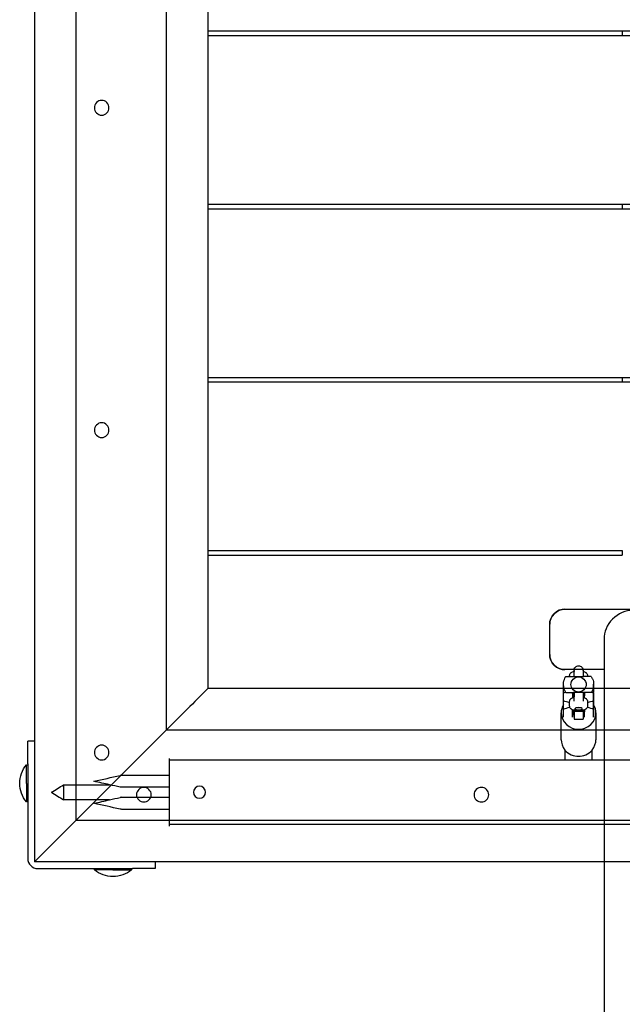
# Model space of a CAD drawing. Units: inches. Extents: x -4036 to 11195, y -9081 to 1086.
# Drawn here: x -1928 to -1529, y -5109 to -4456 of the extents above; entities that cross this region are included whole.
import ezdxf

# ---------------------------------------------------------------- set-up
doc = ezdxf.new("R2010")
doc.units = ezdxf.units.IN
doc.layers.add('Elverdal_Tower', color=7, linetype='Continuous', true_color=0xe05582)
doc.layers.add('Elverdal_UpDown', color=7, linetype='Continuous', true_color=0x40dbfd)

msp = doc.modelspace()

# ---------------------------------------------------------------- linework, layer by layer
at = {"layer": 'Elverdal_Tower'}
for points in [[(-1890.72, -4986.85), (-1890.72, -4600.68), (-1890.72, -4214.52), (-1890.72, -3828.35)], [(-1918.19, -3880.78), (-1918.19, -4231.99), (-1918.19, -4583.21), (-1918.19, -4934.42)], [(-1830.8, -4926.93), (-1830.8, -4580.71), (-1830.8, -4234.49), (-1830.8, -3888.27)], [(-1803.33, -4351.67), (-1803.33, -4388.96), (-1803.33, -4426.24), (-1803.33, -4463.53)], [(-1803.33, -4463.53), (-1711.79, -4463.53), (-1620.24, -4463.53), (-1528.69, -4463.53)], [(-1803.33, -4463.53), (-1803.33, -4464.53), (-1803.33, -4465.53), (-1803.33, -4466.53)], [(-1528.69, -4463.53), (-1497.06, -4463.53), (-1465.44, -4463.53), (-1433.81, -4463.53)], [(-1528.69, -4463.53), (-1528.69, -4464.53), (-1528.69, -4465.53), (-1528.69, -4466.53)], [(-1803.33, -4466.53), (-1711.79, -4466.53), (-1620.24, -4466.53), (-1528.69, -4466.53)], [(-1803.33, -4466.53), (-1803.33, -4503.81), (-1803.33, -4541.1), (-1803.33, -4578.38)], [(-1528.69, -4466.53), (-1497.06, -4466.53), (-1465.44, -4466.53), (-1433.81, -4466.53)], [(-1873.72, -4509.63), (-1876.1, -4509.39), (-1878.81, -4512.09), (-1878.56, -4514.48)], [(-1868.88, -4514.48), (-1868.64, -4512.09), (-1871.34, -4509.39), (-1873.72, -4509.63)], [(-1878.56, -4514.48), (-1878.81, -4516.86), (-1876.1, -4519.56), (-1873.72, -4519.32)], [(-1873.72, -4519.32), (-1871.34, -4519.56), (-1868.64, -4516.86), (-1868.88, -4514.48)], [(-1803.33, -4578.38), (-1711.79, -4578.38), (-1620.24, -4578.38), (-1528.69, -4578.38)], [(-1803.33, -4578.38), (-1803.33, -4579.38), (-1803.33, -4580.38), (-1803.33, -4581.38)], [(-1803.33, -4581.38), (-1711.79, -4581.38), (-1620.24, -4581.38), (-1528.69, -4581.38)], [(-1803.33, -4581.38), (-1803.33, -4618.66), (-1803.33, -4655.95), (-1803.33, -4693.23)], [(-1528.69, -4578.38), (-1497.06, -4578.38), (-1465.44, -4578.38), (-1433.81, -4578.38)], [(-1528.69, -4578.38), (-1528.69, -4579.38), (-1528.69, -4580.38), (-1528.69, -4581.38)], [(-1528.69, -4581.38), (-1497.06, -4581.38), (-1465.44, -4581.38), (-1433.81, -4581.38)], [(-1803.33, -4693.23), (-1711.79, -4693.23), (-1620.24, -4693.23), (-1528.69, -4693.23)], [(-1803.33, -4693.23), (-1803.33, -4694.23), (-1803.33, -4695.23), (-1803.33, -4696.23)], [(-1528.69, -4693.23), (-1497.06, -4693.23), (-1465.44, -4693.23), (-1433.81, -4693.23)], [(-1528.69, -4693.23), (-1528.69, -4694.23), (-1528.69, -4695.23), (-1528.69, -4696.23)], [(-1803.33, -4696.23), (-1711.79, -4696.23), (-1620.24, -4696.23), (-1528.69, -4696.23)], [(-1803.33, -4696.23), (-1803.33, -4733.51), (-1803.33, -4770.8), (-1803.33, -4808.08)], [(-1528.69, -4696.23), (-1497.06, -4696.23), (-1465.44, -4696.23), (-1433.81, -4696.23)], [(-1873.72, -4723.36), (-1876.1, -4723.11), (-1878.81, -4725.82), (-1878.56, -4728.2)], [(-1868.88, -4728.2), (-1868.64, -4725.82), (-1871.34, -4723.11), (-1873.72, -4723.36)], [(-1878.56, -4728.2), (-1878.81, -4730.58), (-1876.1, -4733.28), (-1873.72, -4733.04)], [(-1873.72, -4733.04), (-1871.34, -4733.28), (-1868.64, -4730.58), (-1868.88, -4728.2)], [(-1803.33, -4808.08), (-1711.79, -4808.08), (-1620.24, -4808.08), (-1528.69, -4808.08)], [(-1803.33, -4808.08), (-1803.33, -4809.08), (-1803.33, -4810.08), (-1803.33, -4811.08)], [(-1528.69, -4808.08), (-1528.69, -4809.08), (-1528.69, -4810.08), (-1528.69, -4811.08)], [(-1803.33, -4811.08), (-1711.79, -4811.08), (-1620.24, -4811.08), (-1528.69, -4811.08)], [(-1803.33, -4811.08), (-1803.33, -4840.54), (-1803.33, -4870), (-1803.33, -4899.46)], [(-1803.33, -4899.46), (-1812.49, -4908.62), (-1821.64, -4917.77), (-1830.8, -4926.93)], [(-1753.4, -4899.46), (-1770.04, -4899.46), (-1786.69, -4899.46), (-1803.33, -4899.46)], [(-819.61, -4899.46), (-1130.87, -4899.46), (-1442.13, -4899.46), (-1753.4, -4899.46)], [(-1830.8, -4926.93), (-1850.77, -4946.9), (-1870.75, -4966.88), (-1890.72, -4986.85)], [(-1830.8, -4926.93), (-1814.15, -4926.93), (-1797.51, -4926.93), (-1780.86, -4926.93)], [(-1780.86, -4926.93), (-1451.29, -4926.93), (-1121.72, -4926.93), (-792.14, -4926.93)], [(-1922.68, -4949.4), (-1922.68, -4944.41), (-1922.68, -4939.41), (-1922.68, -4934.42)], [(-1918.19, -4934.42), (-1919.68, -4934.42), (-1921.18, -4934.42), (-1922.68, -4934.42)], [(-1918.19, -4934.42), (-1918.19, -4961.05), (-1918.19, -4987.68), (-1918.19, -5014.32)], [(-1873.72, -4937.08), (-1876.1, -4936.84), (-1878.81, -4939.54), (-1878.56, -4941.92)], [(-1868.88, -4941.92), (-1868.64, -4939.54), (-1871.34, -4936.84), (-1873.72, -4937.08)], [(-1878.56, -4941.92), (-1878.81, -4944.31), (-1876.1, -4947.01), (-1873.72, -4946.77)], [(-1873.72, -4946.77), (-1871.34, -4947.01), (-1868.64, -4944.31), (-1868.88, -4941.92)], [(-1926.9, -4955.84), (-1926.13, -4953.72), (-1924.98, -4951.75), (-1923.58, -4950.07)], [(-1923.58, -4962.38), (-1923.58, -4958.28), (-1923.58, -4954.18), (-1923.58, -4950.07)], [(-1923.58, -4950.07), (-1923.28, -4950.07), (-1922.98, -4950.07), (-1922.68, -4950.07)], [(-1922.68, -4949.4), (-1922.68, -4949.63), (-1922.68, -4949.85), (-1922.68, -4950.07)], [(-1922.68, -4950.07), (-1922.68, -4958.28), (-1922.68, -4966.49), (-1922.68, -4974.69)], [(-1928.05, -4962.38), (-1928.06, -4960.2), (-1927.67, -4957.95), (-1926.9, -4955.84)], [(-1926.9, -4968.93), (-1927.67, -4966.82), (-1928.06, -4964.57), (-1928.05, -4962.38)], [(-1923.58, -4962.38), (-1923.58, -4966.49), (-1923.58, -4970.59), (-1923.58, -4974.69)], [(-1845.78, -4965.03), (-1848.16, -4964.79), (-1850.86, -4967.49), (-1850.62, -4969.87)], [(-1840.94, -4969.87), (-1840.69, -4967.49), (-1843.4, -4964.79), (-1845.78, -4965.03)], [(-1622.07, -4965.03), (-1624.45, -4964.79), (-1627.15, -4967.49), (-1626.91, -4969.87)], [(-1617.22, -4969.87), (-1616.98, -4967.49), (-1619.69, -4964.79), (-1622.07, -4965.03)], [(-1923.58, -4974.69), (-1924.98, -4973.02), (-1926.13, -4971.05), (-1926.9, -4968.93)], [(-1850.62, -4969.87), (-1850.86, -4972.26), (-1848.16, -4974.96), (-1845.78, -4974.72)], [(-1845.78, -4974.72), (-1843.4, -4974.96), (-1840.69, -4972.26), (-1840.94, -4969.87)], [(-1626.91, -4969.87), (-1627.15, -4972.26), (-1624.45, -4974.96), (-1622.07, -4974.72)], [(-1622.07, -4974.72), (-1619.69, -4974.96), (-1616.98, -4972.26), (-1617.22, -4969.87)], [(-1922.68, -4974.69), (-1922.98, -4974.69), (-1923.28, -4974.69), (-1923.58, -4974.69)], [(-1922.68, -4974.69), (-1922.68, -4987.23), (-1922.68, -4999.78), (-1922.68, -5012.32)], [(-1890.72, -4986.85), (-1899.88, -4996.01), (-1909.03, -5005.16), (-1918.19, -5014.32)], [(-1890.72, -4986.85), (-1874.08, -4986.85), (-1857.43, -4986.85), (-1840.79, -4986.85)], [(-1840.79, -4986.85), (-1471.26, -4986.85), (-1101.74, -4986.85), (-732.22, -4986.85)], [(-1922.68, -5012.32), (-1923, -5015.51), (-1919.38, -5019.13), (-1916.19, -5018.81)], [(-1868.25, -5014.32), (-1884.89, -5014.32), (-1901.54, -5014.32), (-1918.19, -5014.32)], [(-1916.19, -5018.81), (-1903.65, -5018.81), (-1891.1, -5018.81), (-1878.56, -5018.81)], [(-1878.56, -5018.81), (-1870.36, -5018.81), (-1862.15, -5018.81), (-1853.94, -5018.81)], [(-1878.56, -5019.71), (-1878.56, -5019.41), (-1878.56, -5019.11), (-1878.56, -5018.81)], [(-1872.8, -5023.03), (-1874.92, -5022.26), (-1876.89, -5021.11), (-1878.56, -5019.71)], [(-1866.25, -5019.71), (-1870.36, -5019.71), (-1874.46, -5019.71), (-1878.56, -5019.71)], [(-1838.29, -5014.32), (-1848.28, -5014.32), (-1858.26, -5014.32), (-1868.25, -5014.32)], [(-1866.25, -5019.71), (-1862.15, -5019.71), (-1858.05, -5019.71), (-1853.94, -5019.71)], [(-1853.94, -5019.71), (-1855.61, -5021.11), (-1857.59, -5022.26), (-1859.7, -5023.03)], [(-1853.94, -5018.81), (-1853.72, -5018.81), (-1853.49, -5018.81), (-1853.27, -5018.81)], [(-1853.94, -5018.81), (-1853.94, -5019.11), (-1853.94, -5019.41), (-1853.94, -5019.71)], [(-1838.29, -5018.81), (-1843.28, -5018.81), (-1848.28, -5018.81), (-1853.27, -5018.81)], [(-734.72, -5014.32), (-1102.57, -5014.32), (-1470.43, -5014.32), (-1838.29, -5014.32)], [(-1838.29, -5014.32), (-1838.29, -5015.81), (-1838.29, -5017.31), (-1838.29, -5018.81)], [(-1866.25, -5024.18), (-1868.43, -5024.19), (-1870.69, -5023.8), (-1872.8, -5023.03)], [(-1859.7, -5023.03), (-1861.82, -5023.8), (-1864.07, -5024.19), (-1866.25, -5024.18)]]:
    msp.add_open_spline(points, degree=3, dxfattribs=at)
at = {"layer": 'Elverdal_UpDown'}
for points in [[(-1576.75, -4856.92), (-1577.24, -4852), (-1571.67, -4846.42), (-1566.75, -4846.92)], [(-1566.75, -4846.92), (-1571.67, -4846.42), (-1577.24, -4852), (-1576.75, -4856.92)], [(-1566.75, -4846.92), (-1536.75, -4846.92), (-1506.75, -4846.92), (-1476.75, -4846.92)], [(-1521.74, -4847.87), (-1531.08, -4846.93), (-1541.67, -4857.51), (-1540.72, -4866.85)], [(-1576.75, -4876.92), (-1576.75, -4870.25), (-1576.75, -4863.58), (-1576.75, -4856.92)], [(-1540.72, -4866.85), (-1540.73, -5765.06), (-1540.74, -6663.27), (-1540.74, -7561.48)], [(-1566.75, -4886.92), (-1571.67, -4887.41), (-1577.24, -4881.84), (-1576.75, -4876.92)], [(-1576.75, -4876.92), (-1577.24, -4881.84), (-1571.67, -4887.41), (-1566.75, -4886.92)], [(-1540.75, -4886.92), (-1549.41, -4886.92), (-1558.08, -4886.92), (-1566.75, -4886.92)], [(-1563.43, -4889.89), (-1563.23, -4889.64), (-1563.03, -4889.38), (-1562.83, -4889.12)], [(-1562.83, -4889.12), (-1562.77, -4889.07), (-1562.71, -4889.01), (-1562.65, -4888.96)], [(-1562.65, -4888.96), (-1562.58, -4888.91), (-1562.51, -4888.86), (-1562.43, -4888.81)], [(-1562.43, -4888.81), (-1562.41, -4888.79), (-1562.39, -4888.78), (-1562.37, -4888.77)], [(-1562.37, -4888.77), (-1562.28, -4888.72), (-1562.2, -4888.67), (-1562.12, -4888.62)], [(-1562.12, -4888.62), (-1561.78, -4888.49), (-1561.43, -4888.35), (-1561.09, -4888.21)], [(-1561.09, -4888.21), (-1560.96, -4888.18), (-1560.82, -4888.14), (-1560.68, -4888.1)], [(-1560.69, -4887.32), (-1560.68, -4887.25), (-1560.67, -4887.19), (-1560.67, -4887.13)], [(-1560.69, -4887.4), (-1560.69, -4887.37), (-1560.69, -4887.34), (-1560.69, -4887.32)], [(-1560.69, -4887.49), (-1560.69, -4887.46), (-1560.69, -4887.43), (-1560.69, -4887.4)], [(-1560.69, -4887.49), (-1560.69, -4887.52), (-1560.69, -4887.55), (-1560.69, -4887.58)], [(-1560.69, -4888.1), (-1560.69, -4887.9), (-1560.69, -4887.7), (-1560.69, -4887.49)], [(-1560.69, -4887.58), (-1560.69, -4887.61), (-1560.69, -4887.64), (-1560.69, -4887.67)], [(-1560.69, -4887.67), (-1560.69, -4887.68), (-1560.68, -4887.69), (-1560.68, -4887.7)], [(-1560.69, -4888.52), (-1560.69, -4888.38), (-1560.69, -4888.24), (-1560.69, -4888.1)], [(-1560.69, -4891.49), (-1560.69, -4890.5), (-1560.69, -4889.51), (-1560.69, -4888.52)], [(-1560.68, -4887.7), (-1560.68, -4887.84), (-1560.68, -4887.97), (-1560.68, -4888.1)], [(-1560.67, -4887.13), (-1560.66, -4887.07), (-1560.65, -4887.01), (-1560.64, -4886.95)], [(-1560.64, -4886.95), (-1560.59, -4886.76), (-1560.53, -4886.58), (-1560.48, -4886.39)], [(-1560.48, -4886.39), (-1560.26, -4886.05), (-1560.04, -4885.71), (-1559.81, -4885.37)], [(-1559.81, -4885.37), (-1559.23, -4884.78), (-1558.39, -4884.48), (-1557.69, -4884.49)], [(-1557.69, -4884.49), (-1556.99, -4884.48), (-1556.16, -4884.78), (-1555.57, -4885.37)], [(-1555.57, -4885.37), (-1555.35, -4885.71), (-1555.13, -4886.05), (-1554.9, -4886.39)], [(-1554.9, -4886.39), (-1554.85, -4886.58), (-1554.8, -4886.76), (-1554.74, -4886.95)], [(-1554.74, -4886.95), (-1554.73, -4887.01), (-1554.72, -4887.07), (-1554.71, -4887.13)], [(-1554.71, -4887.13), (-1554.71, -4887.19), (-1554.7, -4887.25), (-1554.7, -4887.32)], [(-1554.7, -4887.32), (-1554.7, -4887.34), (-1554.7, -4887.37), (-1554.69, -4887.4)], [(-1554.69, -4887.49), (-1554.7, -4887.7), (-1554.7, -4887.9), (-1554.7, -4888.1)], [(-1554.7, -4887.67), (-1554.7, -4887.64), (-1554.7, -4887.61), (-1554.69, -4887.58)], [(-1554.7, -4887.7), (-1554.7, -4887.69), (-1554.7, -4887.68), (-1554.7, -4887.67)], [(-1554.7, -4888.1), (-1554.56, -4888.14), (-1554.43, -4888.18), (-1554.29, -4888.21)], [(-1554.69, -4887.4), (-1554.69, -4887.43), (-1554.69, -4887.46), (-1554.69, -4887.49)], [(-1554.69, -4887.52), (-1554.69, -4887.51), (-1554.69, -4887.5), (-1554.69, -4887.49)], [(-1554.69, -4887.49), (-1554.69, -4887.7), (-1554.69, -4887.9), (-1554.69, -4888.1)], [(-1554.69, -4887.54), (-1554.69, -4887.53), (-1554.69, -4887.52), (-1554.69, -4887.52)], [(-1554.69, -4887.58), (-1554.69, -4887.57), (-1554.69, -4887.55), (-1554.69, -4887.54)], [(-1554.69, -4888.1), (-1554.69, -4888.24), (-1554.69, -4888.38), (-1554.69, -4888.52)], [(-1554.69, -4888.52), (-1554.69, -4889.51), (-1554.69, -4890.5), (-1554.69, -4891.49)], [(-1554.29, -4888.21), (-1553.95, -4888.35), (-1553.61, -4888.49), (-1553.27, -4888.62)], [(-1553.27, -4888.62), (-1553.18, -4888.67), (-1553.1, -4888.72), (-1553.02, -4888.77)], [(-1553.02, -4888.77), (-1553, -4888.78), (-1552.97, -4888.79), (-1552.95, -4888.81)], [(-1552.95, -4888.81), (-1552.88, -4888.86), (-1552.81, -4888.91), (-1552.73, -4888.96)], [(-1552.73, -4888.96), (-1552.67, -4889.01), (-1552.61, -4889.07), (-1552.55, -4889.12)], [(-1552.55, -4889.12), (-1552.35, -4889.38), (-1552.15, -4889.64), (-1551.95, -4889.89)], [(-1567.68, -4896.46), (-1567.64, -4895.08), (-1567.29, -4893.71), (-1566.72, -4892.52)], [(-1566.72, -4892.52), (-1566.54, -4892.18), (-1566.35, -4891.83), (-1566.16, -4891.49)], [(-1566.16, -4891.49), (-1566.15, -4891.49), (-1566.15, -4891.49), (-1566.14, -4891.49)], [(-1566.14, -4891.49), (-1566.11, -4891.49), (-1566.09, -4891.49), (-1566.06, -4891.49)], [(-1566.06, -4891.49), (-1566.02, -4891.49), (-1565.98, -4891.49), (-1565.94, -4891.49)], [(-1565.94, -4891.49), (-1565.89, -4891.49), (-1565.83, -4891.49), (-1565.77, -4891.49)], [(-1565.77, -4891.49), (-1565.7, -4891.49), (-1565.63, -4891.49), (-1565.56, -4891.49)], [(-1565.56, -4891.49), (-1565.47, -4891.49), (-1565.38, -4891.49), (-1565.3, -4891.49)], [(-1565.3, -4891.49), (-1565.2, -4891.49), (-1565.09, -4891.49), (-1564.99, -4891.49)], [(-1564.99, -4891.49), (-1564.88, -4891.49), (-1564.77, -4891.49), (-1564.65, -4891.49)], [(-1564.65, -4891.49), (-1564.39, -4891.49), (-1564.13, -4891.49), (-1563.87, -4891.49)], [(-1563.87, -4891.49), (-1563.81, -4891.49), (-1563.75, -4891.49), (-1563.69, -4891.49)], [(-1563.69, -4890.97), (-1563.6, -4890.61), (-1563.52, -4890.25), (-1563.43, -4889.89)], [(-1563.69, -4891.49), (-1563.69, -4891.32), (-1563.69, -4891.14), (-1563.69, -4890.97)], [(-1563.69, -4891.49), (-1563.61, -4891.49), (-1563.52, -4891.49), (-1563.44, -4891.49)], [(-1563.44, -4891.49), (-1563.29, -4891.49), (-1563.14, -4891.49), (-1562.99, -4891.49)], [(-1562.99, -4891.49), (-1562.84, -4891.49), (-1562.69, -4891.49), (-1562.54, -4891.49)], [(-1562.69, -4896.8), (-1562.94, -4894.34), (-1560.15, -4891.56), (-1557.69, -4891.81)], [(-1562.54, -4891.49), (-1562.38, -4891.49), (-1562.23, -4891.49), (-1562.08, -4891.49)], [(-1562.08, -4891.49), (-1561.79, -4891.49), (-1561.49, -4891.49), (-1561.19, -4891.49)], [(-1561.19, -4891.49), (-1560.96, -4891.49), (-1560.73, -4891.49), (-1560.5, -4891.49)], [(-1560.5, -4891.49), (-1560.37, -4891.49), (-1560.24, -4891.49), (-1560.11, -4891.49)], [(-1560.11, -4891.49), (-1559.97, -4891.49), (-1559.83, -4891.49), (-1559.69, -4891.49)], [(-1559.69, -4891.49), (-1559.38, -4891.49), (-1559.06, -4891.49), (-1558.75, -4891.49)], [(-1558.75, -4891.49), (-1558.57, -4891.49), (-1558.4, -4891.49), (-1558.23, -4891.49)], [(-1558.23, -4891.49), (-1558.04, -4891.49), (-1557.86, -4891.49), (-1557.68, -4891.49)], [(-1557.69, -4891.81), (-1555.23, -4891.56), (-1552.44, -4894.34), (-1552.69, -4896.8)], [(-1557.68, -4891.49), (-1557.33, -4891.49), (-1556.98, -4891.49), (-1556.62, -4891.49)], [(-1556.62, -4891.49), (-1556.46, -4891.49), (-1556.3, -4891.49), (-1556.14, -4891.49)], [(-1556.14, -4891.49), (-1555.99, -4891.49), (-1555.84, -4891.49), (-1555.69, -4891.49)], [(-1555.69, -4891.49), (-1555.42, -4891.49), (-1555.15, -4891.49), (-1554.89, -4891.49)], [(-1554.89, -4891.49), (-1554.65, -4891.49), (-1554.42, -4891.49), (-1554.19, -4891.49)], [(-1553.3, -4891.49), (-1553.6, -4891.49), (-1553.89, -4891.49), (-1554.19, -4891.49)], [(-1552.85, -4891.49), (-1553, -4891.49), (-1553.15, -4891.49), (-1553.3, -4891.49)], [(-1552.39, -4891.49), (-1552.54, -4891.49), (-1552.7, -4891.49), (-1552.85, -4891.49)], [(-1551.95, -4891.49), (-1552.09, -4891.49), (-1552.24, -4891.49), (-1552.39, -4891.49)], [(-1551.95, -4889.89), (-1551.87, -4890.25), (-1551.78, -4890.61), (-1551.69, -4890.97)], [(-1551.69, -4891.49), (-1551.78, -4891.49), (-1551.86, -4891.49), (-1551.95, -4891.49)], [(-1551.69, -4890.97), (-1551.69, -4891.14), (-1551.69, -4891.32), (-1551.69, -4891.49)], [(-1551.52, -4891.49), (-1551.58, -4891.49), (-1551.63, -4891.49), (-1551.69, -4891.49)], [(-1550.73, -4891.49), (-1550.99, -4891.49), (-1551.25, -4891.49), (-1551.52, -4891.49)], [(-1550.39, -4891.49), (-1550.5, -4891.49), (-1550.62, -4891.49), (-1550.73, -4891.49)], [(-1550.09, -4891.49), (-1550.19, -4891.49), (-1550.29, -4891.49), (-1550.39, -4891.49)], [(-1549.83, -4891.49), (-1549.91, -4891.49), (-1550, -4891.49), (-1550.09, -4891.49)], [(-1549.61, -4891.49), (-1549.68, -4891.49), (-1549.75, -4891.49), (-1549.83, -4891.49)], [(-1549.44, -4891.49), (-1549.5, -4891.49), (-1549.55, -4891.49), (-1549.61, -4891.49)], [(-1549.32, -4891.49), (-1549.36, -4891.49), (-1549.4, -4891.49), (-1549.44, -4891.49)], [(-1549.25, -4891.49), (-1549.27, -4891.49), (-1549.29, -4891.49), (-1549.32, -4891.49)], [(-1549.22, -4891.49), (-1549.23, -4891.49), (-1549.24, -4891.49), (-1549.25, -4891.49)], [(-1549.22, -4891.49), (-1548.94, -4892.05), (-1548.66, -4892.6), (-1548.38, -4893.16)], [(-1548.38, -4893.16), (-1547.94, -4894.28), (-1547.69, -4895.54), (-1547.69, -4896.81)], [(-1567.69, -4896.81), (-1567.69, -4896.69), (-1567.69, -4896.57), (-1567.68, -4896.46)], [(-1567.3, -4899.56), (-1567.43, -4898.64), (-1567.56, -4897.72), (-1567.69, -4896.81)], [(-1567.69, -4902.37), (-1567.69, -4900.51), (-1567.69, -4898.66), (-1567.69, -4896.81)], [(-1567.69, -4902.37), (-1567.22, -4902.22), (-1566.74, -4902.08), (-1566.27, -4901.94)], [(-1567, -4900.45), (-1567.1, -4900.15), (-1567.2, -4899.85), (-1567.3, -4899.56)], [(-1566.16, -4902.12), (-1566.44, -4901.56), (-1566.72, -4901.01), (-1567, -4900.45)], [(-1566.16, -4902.12), (-1566.15, -4902.12), (-1566.15, -4902.12), (-1566.14, -4902.12)], [(-1566.14, -4902.12), (-1566.11, -4902.12), (-1566.09, -4902.12), (-1566.06, -4902.12)], [(-1566.06, -4902.12), (-1566.02, -4902.12), (-1565.98, -4902.12), (-1565.94, -4902.12)], [(-1565.94, -4902.12), (-1565.89, -4902.12), (-1565.83, -4902.12), (-1565.77, -4902.12)], [(-1565.77, -4902.12), (-1565.7, -4902.12), (-1565.63, -4902.12), (-1565.56, -4902.12)], [(-1565.56, -4902.12), (-1565.47, -4902.12), (-1565.38, -4902.12), (-1565.3, -4902.12)], [(-1565.3, -4902.12), (-1565.2, -4902.12), (-1565.1, -4902.12), (-1564.99, -4902.12)], [(-1564.99, -4902.12), (-1564.88, -4902.12), (-1564.77, -4902.12), (-1564.65, -4902.12)], [(-1564.65, -4902.12), (-1564.39, -4902.12), (-1564.13, -4902.12), (-1563.87, -4902.12)], [(-1563.87, -4902.12), (-1563.72, -4902.12), (-1563.58, -4902.12), (-1563.44, -4902.12)], [(-1563.44, -4902.12), (-1563.29, -4902.12), (-1563.14, -4902.12), (-1562.99, -4902.12)], [(-1562.99, -4902.12), (-1562.84, -4902.12), (-1562.69, -4902.12), (-1562.54, -4902.12)], [(-1557.69, -4901.8), (-1560.15, -4902.05), (-1562.94, -4899.26), (-1562.69, -4896.8)], [(-1562.54, -4902.12), (-1562.38, -4902.12), (-1562.23, -4902.12), (-1562.08, -4902.12)], [(-1562.08, -4902.12), (-1561.79, -4902.12), (-1561.49, -4902.12), (-1561.19, -4902.12)], [(-1560.5, -4902.12), (-1560.73, -4902.12), (-1560.96, -4902.12), (-1561.19, -4902.12)], [(-1560.69, -4902.12), (-1560.69, -4903.1), (-1560.69, -4904.09), (-1560.69, -4905.08)], [(-1560.11, -4902.12), (-1560.24, -4902.12), (-1560.37, -4902.12), (-1560.5, -4902.12)], [(-1559.69, -4902.12), (-1559.83, -4902.12), (-1559.97, -4902.12), (-1560.11, -4902.12)], [(-1558.75, -4902.12), (-1559.06, -4902.12), (-1559.38, -4902.12), (-1559.69, -4902.12)], [(-1558.23, -4902.12), (-1558.4, -4902.12), (-1558.57, -4902.12), (-1558.75, -4902.12)], [(-1557.68, -4902.12), (-1557.86, -4902.12), (-1558.04, -4902.12), (-1558.23, -4902.12)], [(-1552.69, -4896.8), (-1552.44, -4899.26), (-1555.23, -4902.05), (-1557.69, -4901.8)], [(-1556.62, -4902.12), (-1556.98, -4902.12), (-1557.33, -4902.12), (-1557.68, -4902.12)], [(-1556.14, -4902.12), (-1556.3, -4902.12), (-1556.46, -4902.12), (-1556.62, -4902.12)], [(-1555.69, -4902.12), (-1555.84, -4902.12), (-1555.99, -4902.12), (-1556.14, -4902.12)], [(-1554.89, -4902.12), (-1555.15, -4902.12), (-1555.42, -4902.12), (-1555.69, -4902.12)], [(-1554.19, -4902.12), (-1554.42, -4902.12), (-1554.65, -4902.12), (-1554.89, -4902.12)], [(-1554.69, -4902.12), (-1554.69, -4903.1), (-1554.69, -4904.09), (-1554.69, -4905.08)], [(-1549.22, -4902.12), (-1550.88, -4902.12), (-1552.53, -4902.12), (-1554.19, -4902.12)], [(-1548.66, -4901.09), (-1548.85, -4901.43), (-1549.03, -4901.77), (-1549.22, -4902.12)], [(-1549.11, -4901.94), (-1548.64, -4902.08), (-1548.17, -4902.22), (-1547.69, -4902.36)], [(-1547.7, -4897.15), (-1547.75, -4898.53), (-1548.09, -4899.9), (-1548.66, -4901.09)], [(-1547.69, -4896.81), (-1547.7, -4896.92), (-1547.7, -4897.04), (-1547.7, -4897.15)], [(-1547.69, -4902.36), (-1547.69, -4900.45), (-1547.69, -4898.55), (-1547.69, -4896.64)], [(-1547.69, -4896.64), (-1547.69, -4898.43), (-1547.69, -4900.21), (-1547.69, -4902)], [(-1547.69, -4907.73), (-1547.69, -4905.82), (-1547.69, -4903.91), (-1547.69, -4902)], [(-1567.69, -4907.36), (-1567.69, -4905.7), (-1567.69, -4904.03), (-1567.69, -4902.37)], [(-1567.68, -4907.73), (-1567.68, -4907.61), (-1567.69, -4907.49), (-1567.69, -4907.36)], [(-1567.69, -4910.16), (-1567.69, -4909.23), (-1567.69, -4908.3), (-1567.69, -4907.37)], [(-1563.69, -4908.92), (-1565.02, -4908.52), (-1566.35, -4908.13), (-1567.68, -4907.73)], [(-1563.69, -4908.15), (-1563.6, -4907.79), (-1563.52, -4907.43), (-1563.43, -4907.07)], [(-1563.69, -4911.01), (-1563.69, -4910.06), (-1563.69, -4909.1), (-1563.69, -4908.15)], [(-1563.43, -4907.07), (-1563.23, -4906.81), (-1563.03, -4906.55), (-1562.83, -4906.3)], [(-1562.83, -4906.3), (-1562.77, -4906.24), (-1562.71, -4906.19), (-1562.65, -4906.14)], [(-1562.65, -4906.14), (-1562.58, -4906.09), (-1562.51, -4906.04), (-1562.43, -4905.99)], [(-1562.43, -4905.99), (-1562.41, -4905.97), (-1562.39, -4905.96), (-1562.37, -4905.94)], [(-1562.37, -4905.94), (-1562.28, -4905.9), (-1562.2, -4905.85), (-1562.12, -4905.8)], [(-1562.12, -4905.8), (-1561.78, -4905.66), (-1561.43, -4905.53), (-1561.09, -4905.39)], [(-1561.11, -4902.36), (-1561.3, -4902.41), (-1561.5, -4902.46), (-1561.69, -4902.5)], [(-1560.69, -4902.36), (-1561.02, -4902.36), (-1561.36, -4902.36), (-1561.69, -4902.36)], [(-1561.69, -4902.36), (-1561.69, -4903.44), (-1561.69, -4904.52), (-1561.69, -4905.6)], [(-1561.69, -4902.5), (-1561.57, -4902.47), (-1561.46, -4902.44), (-1561.35, -4902.42)], [(-1561.69, -4902.5), (-1561.69, -4902.64), (-1561.69, -4902.77), (-1561.69, -4902.9)], [(-1561.69, -4902.9), (-1561.69, -4902.77), (-1561.69, -4902.64), (-1561.69, -4902.5)], [(-1561.35, -4902.42), (-1561.27, -4902.4), (-1561.19, -4902.38), (-1561.11, -4902.36)], [(-1561.09, -4905.39), (-1560.96, -4905.35), (-1560.82, -4905.32), (-1560.69, -4905.28)], [(-1560.79, -4905.31), (-1560.79, -4904.33), (-1560.79, -4903.35), (-1560.79, -4902.36)], [(-1560.69, -4907.95), (-1560.69, -4907.06), (-1560.69, -4906.17), (-1560.69, -4905.28)], [(-1553.69, -4902.36), (-1554.03, -4902.36), (-1554.36, -4902.36), (-1554.69, -4902.36)], [(-1554.69, -4905.08), (-1554.69, -4906.04), (-1554.69, -4906.99), (-1554.69, -4907.95)], [(-1554.69, -4905.28), (-1554.56, -4905.32), (-1554.43, -4905.35), (-1554.29, -4905.39)], [(-1554.59, -4902.36), (-1554.59, -4903.35), (-1554.59, -4904.33), (-1554.59, -4905.31)], [(-1554.29, -4905.39), (-1553.95, -4905.53), (-1553.61, -4905.66), (-1553.27, -4905.8)], [(-1553.78, -4902.51), (-1553.91, -4902.48), (-1554.03, -4902.45), (-1554.16, -4902.42)], [(-1553.78, -4902.51), (-1553.78, -4902.51), (-1553.78, -4902.51), (-1553.78, -4902.51)], [(-1553.78, -4902.51), (-1553.78, -4903.09), (-1553.78, -4903.67), (-1553.78, -4904.25)], [(-1553.78, -4902.51), (-1553.78, -4902.51), (-1553.78, -4902.51), (-1553.78, -4902.51)], [(-1553.69, -4905.6), (-1553.69, -4904.52), (-1553.69, -4903.44), (-1553.69, -4902.36)], [(-1553.69, -4905.6), (-1553.69, -4905), (-1553.69, -4904.39), (-1553.69, -4903.79)], [(-1553.27, -4905.8), (-1553.18, -4905.85), (-1553.1, -4905.9), (-1553.02, -4905.94)], [(-1553.02, -4905.94), (-1553, -4905.96), (-1552.97, -4905.97), (-1552.95, -4905.99)], [(-1552.95, -4905.99), (-1552.88, -4906.04), (-1552.81, -4906.09), (-1552.73, -4906.14)], [(-1552.73, -4906.14), (-1552.67, -4906.19), (-1552.61, -4906.24), (-1552.55, -4906.3)], [(-1552.55, -4906.3), (-1552.35, -4906.55), (-1552.15, -4906.81), (-1551.95, -4907.07)], [(-1551.95, -4907.07), (-1551.87, -4907.43), (-1551.78, -4907.79), (-1551.69, -4908.15)], [(-1547.69, -4907.73), (-1549.03, -4908.13), (-1550.36, -4908.52), (-1551.69, -4908.92)], [(-1551.69, -4908.15), (-1551.69, -4909.1), (-1551.69, -4910.06), (-1551.69, -4911.01)], [(-1547.69, -4902.36), (-1547.69, -4904.15), (-1547.69, -4905.94), (-1547.69, -4907.73)], [(-1547.69, -4907.73), (-1547.69, -4908.53), (-1547.69, -4909.34), (-1547.69, -4910.14)], [(-1547.69, -4913.09), (-1547.69, -4911.3), (-1547.69, -4909.52), (-1547.69, -4907.73)], [(-1567.69, -4910.16), (-1568.73, -4911.9), (-1569.19, -4913.83), (-1569.18, -4915.57)], [(-1567.69, -4913.09), (-1567.69, -4912.11), (-1567.69, -4911.13), (-1567.69, -4910.16)], [(-1567.69, -4913.09), (-1566.3, -4912.68), (-1564.92, -4912.27), (-1563.54, -4911.85)], [(-1567.68, -4918.46), (-1567.69, -4916.67), (-1567.69, -4914.88), (-1567.69, -4913.09)], [(-1563.43, -4912.09), (-1563.52, -4911.73), (-1563.6, -4911.37), (-1563.69, -4911.01)], [(-1562.83, -4912.87), (-1563.03, -4912.61), (-1563.23, -4912.35), (-1563.43, -4912.09)], [(-1562.65, -4913.02), (-1562.71, -4912.97), (-1562.77, -4912.92), (-1562.83, -4912.87)], [(-1562.43, -4913.17), (-1562.51, -4913.12), (-1562.58, -4913.07), (-1562.65, -4913.02)], [(-1562.37, -4913.22), (-1562.39, -4913.2), (-1562.41, -4913.19), (-1562.43, -4913.17)], [(-1562.12, -4913.36), (-1562.2, -4913.31), (-1562.28, -4913.27), (-1562.37, -4913.22)], [(-1561.09, -4913.77), (-1561.43, -4913.63), (-1561.78, -4913.5), (-1562.12, -4913.36)], [(-1561.69, -4913.56), (-1561.69, -4915.19), (-1561.69, -4916.82), (-1561.69, -4918.46)], [(-1561.69, -4918.46), (-1561.69, -4916.82), (-1561.69, -4915.19), (-1561.69, -4913.56)], [(-1559.4, -4914.11), (-1559.96, -4913.99), (-1560.53, -4913.88), (-1561.09, -4913.77)], [(-1560.73, -4913.93), (-1560.73, -4914.7), (-1560.73, -4915.47), (-1560.73, -4916.25)], [(-1560.69, -4913.88), (-1560.69, -4914.06), (-1560.69, -4914.23), (-1560.69, -4914.41)], [(-1560.69, -4914.41), (-1558.69, -4914.41), (-1556.69, -4914.41), (-1554.69, -4914.41)], [(-1560.69, -4914.41), (-1560.69, -4916.2), (-1560.69, -4917.99), (-1560.69, -4919.78)], [(-1557.69, -4912.18), (-1558.92, -4912.14), (-1560.32, -4912.55), (-1560.19, -4912.92)], [(-1557.69, -4912.19), (-1558.9, -4912.15), (-1560.27, -4912.56), (-1560.15, -4912.92)], [(-1560.15, -4912.92), (-1560.27, -4913.28), (-1558.9, -4913.69), (-1557.69, -4913.65)], [(-1560.19, -4912.92), (-1559.81, -4913.44), (-1558.69, -4913.68), (-1557.69, -4913.67)], [(-1560.19, -4912.92), (-1560.15, -4913), (-1560.11, -4913.08), (-1560.07, -4913.15)], [(-1557.69, -4914.2), (-1558.26, -4914.17), (-1558.83, -4914.14), (-1559.4, -4914.11)], [(-1555.19, -4912.92), (-1555.07, -4912.55), (-1556.46, -4912.14), (-1557.69, -4912.18)], [(-1555.23, -4912.92), (-1555.11, -4912.56), (-1556.48, -4912.15), (-1557.69, -4912.19)], [(-1557.69, -4913.65), (-1556.48, -4913.69), (-1555.11, -4913.28), (-1555.23, -4912.92)], [(-1557.69, -4913.67), (-1556.7, -4913.68), (-1555.58, -4913.44), (-1555.32, -4913.15)], [(-1555.99, -4914.11), (-1556.55, -4914.14), (-1557.12, -4914.17), (-1557.69, -4914.2)], [(-1554.29, -4913.77), (-1554.86, -4913.88), (-1555.42, -4913.99), (-1555.99, -4914.11)], [(-1555.32, -4913.15), (-1555.28, -4913.08), (-1555.23, -4913), (-1555.19, -4912.92)], [(-1554.69, -4913.88), (-1554.69, -4914.05), (-1554.69, -4914.23), (-1554.69, -4914.41)], [(-1554.69, -4914.41), (-1554.69, -4916.2), (-1554.69, -4917.99), (-1554.69, -4919.78)], [(-1553.27, -4913.36), (-1553.61, -4913.5), (-1553.95, -4913.63), (-1554.29, -4913.77)], [(-1553.78, -4913.6), (-1553.78, -4914.06), (-1553.78, -4914.52), (-1553.78, -4914.98)], [(-1553.69, -4918.45), (-1553.69, -4916.82), (-1553.69, -4915.19), (-1553.69, -4913.56)], [(-1553.02, -4913.22), (-1553.1, -4913.27), (-1553.18, -4913.31), (-1553.27, -4913.36)], [(-1552.95, -4913.17), (-1552.97, -4913.19), (-1553, -4913.2), (-1553.02, -4913.22)], [(-1552.73, -4913.02), (-1552.81, -4913.07), (-1552.88, -4913.12), (-1552.95, -4913.17)], [(-1552.55, -4912.87), (-1552.61, -4912.92), (-1552.67, -4912.97), (-1552.73, -4913.02)], [(-1551.95, -4912.09), (-1552.15, -4912.35), (-1552.35, -4912.61), (-1552.55, -4912.87)], [(-1551.69, -4911.01), (-1551.78, -4911.37), (-1551.87, -4911.73), (-1551.95, -4912.09)], [(-1551.85, -4911.85), (-1550.46, -4912.27), (-1549.08, -4912.68), (-1547.69, -4913.09)], [(-1547.69, -4910.14), (-1547.69, -4911.01), (-1547.69, -4911.87), (-1547.69, -4912.73)], [(-1546.19, -4915.57), (-1546.18, -4913.83), (-1546.65, -4911.89), (-1547.69, -4910.14)], [(-1547.69, -4918.45), (-1547.69, -4916.55), (-1547.69, -4914.64), (-1547.69, -4912.73)], [(-1547.69, -4913.09), (-1547.69, -4914.88), (-1547.69, -4916.67), (-1547.69, -4918.45)], [(-1569.18, -4915.57), (-1569.76, -4920.97), (-1563.34, -4927.09), (-1557.69, -4926.54)], [(-1569.18, -4933.44), (-1569.18, -4927.49), (-1569.18, -4921.53), (-1569.18, -4915.57)], [(-1560.73, -4916.25), (-1560.73, -4916.34), (-1560.73, -4916.43), (-1560.73, -4916.51)], [(-1560.73, -4916.51), (-1560.73, -4916.53), (-1560.73, -4916.54), (-1560.73, -4916.55)], [(-1560.73, -4916.55), (-1560.73, -4916.56), (-1560.73, -4916.56), (-1560.73, -4916.57)], [(-1560.73, -4916.57), (-1560.73, -4916.57), (-1560.73, -4916.57), (-1560.73, -4916.57)], [(-1560.73, -4916.57), (-1560.73, -4916.57), (-1560.73, -4916.57), (-1560.73, -4916.58)], [(-1560.73, -4916.58), (-1560.73, -4916.58), (-1560.73, -4916.59), (-1560.73, -4916.6)], [(-1560.73, -4916.6), (-1560.73, -4916.65), (-1560.72, -4916.69), (-1560.72, -4916.74)], [(-1560.72, -4916.74), (-1560.71, -4916.85), (-1560.7, -4916.95), (-1560.69, -4917.06)], [(-1560.69, -4919.78), (-1558.69, -4919.78), (-1556.69, -4919.78), (-1554.69, -4919.78)], [(-1557.69, -4926.54), (-1552.03, -4927.09), (-1545.62, -4920.97), (-1546.19, -4915.57)], [(-1546.19, -4915.57), (-1546.19, -4921.53), (-1546.19, -4927.49), (-1546.19, -4933.44)], [(-1569.18, -4933.44), (-1569.2, -4935.67), (-1568.41, -4938.23), (-1566.68, -4940.28)], [(-1548.69, -4940.28), (-1546.97, -4938.23), (-1546.17, -4935.67), (-1546.19, -4933.44)], [(-1566.68, -4940.28), (-1564.46, -4943.04), (-1560.75, -4944.48), (-1557.69, -4944.42)], [(-1566.68, -4940.28), (-1566.68, -4942.55), (-1566.68, -4944.82), (-1566.68, -4947.09)], [(-1557.69, -4944.42), (-1554.63, -4944.48), (-1550.92, -4943.04), (-1548.69, -4940.28)], [(-1548.69, -4947.09), (-1548.69, -4944.82), (-1548.69, -4942.55), (-1548.69, -4940.28)], [(-1828.88, -4968.29), (-1828.88, -4960.79), (-1828.88, -4953.29), (-1828.88, -4945.79)], [(-1566.68, -4947.09), (-1654.08, -4947.09), (-1741.48, -4947.09), (-1828.88, -4947.09)], [(-1548.69, -4947.09), (-1554.69, -4947.09), (-1560.69, -4947.09), (-1566.68, -4947.09)], [(-1295.26, -4947.09), (-1379.73, -4947.09), (-1464.21, -4947.09), (-1548.69, -4947.09)], [(-1878.87, -4960.99), (-1873.07, -4959.7), (-1867.27, -4958.41), (-1861.46, -4957.12)], [(-1860.27, -4956.99), (-1860.67, -4957.04), (-1861.07, -4957.08), (-1861.46, -4957.12)], [(-1860.27, -4956.99), (-1849.81, -4956.99), (-1839.34, -4956.99), (-1828.88, -4956.99)], [(-1906.99, -4968.29), (-1904.32, -4966.62), (-1901.65, -4964.96), (-1898.99, -4963.29)], [(-1898.99, -4963.29), (-1898.99, -4964.96), (-1898.99, -4966.62), (-1898.99, -4968.29)], [(-1898.99, -4963.29), (-1888.83, -4963.29), (-1878.68, -4963.29), (-1868.52, -4963.29)], [(-1868.52, -4963.29), (-1871.97, -4962.52), (-1875.42, -4961.76), (-1878.87, -4960.99)], [(-1861.46, -4964.86), (-1863.82, -4964.34), (-1866.17, -4963.81), (-1868.52, -4963.29)], [(-1860.27, -4964.99), (-1860.67, -4964.95), (-1861.07, -4964.9), (-1861.46, -4964.86)], [(-1828.88, -4964.99), (-1839.34, -4964.99), (-1849.81, -4964.99), (-1860.27, -4964.99)], [(-1808.89, -4964.29), (-1810.85, -4964.09), (-1813.08, -4966.32), (-1812.88, -4968.29)], [(-1804.89, -4968.29), (-1804.69, -4966.32), (-1806.92, -4964.09), (-1808.89, -4964.29)], [(-1906.99, -4968.29), (-1904.32, -4969.95), (-1901.65, -4971.62), (-1898.99, -4973.29)], [(-1898.99, -4968.29), (-1898.99, -4969.95), (-1898.99, -4971.62), (-1898.99, -4973.29)], [(-1868.52, -4973.29), (-1878.68, -4973.29), (-1888.83, -4973.29), (-1898.99, -4973.29)], [(-1878.87, -4975.59), (-1875.42, -4974.82), (-1871.97, -4974.05), (-1868.52, -4973.29)], [(-1868.52, -4973.29), (-1866.17, -4972.76), (-1863.82, -4972.24), (-1861.46, -4971.72)], [(-1860.27, -4971.59), (-1860.67, -4971.63), (-1861.07, -4971.68), (-1861.46, -4971.72)], [(-1860.27, -4971.59), (-1849.81, -4971.59), (-1839.34, -4971.59), (-1828.88, -4971.59)], [(-1828.88, -4990.78), (-1828.88, -4983.29), (-1828.88, -4975.79), (-1828.88, -4968.29)], [(-1812.88, -4968.29), (-1813.08, -4970.26), (-1810.85, -4972.49), (-1808.89, -4972.29)], [(-1808.89, -4972.29), (-1806.92, -4972.49), (-1804.69, -4970.26), (-1804.89, -4968.29)], [(-1861.46, -4979.45), (-1867.27, -4978.17), (-1873.07, -4976.88), (-1878.87, -4975.59)], [(-1860.27, -4979.59), (-1860.67, -4979.54), (-1861.07, -4979.5), (-1861.46, -4979.45)], [(-1828.88, -4979.59), (-1839.34, -4979.59), (-1849.81, -4979.59), (-1860.27, -4979.59)], [(-1828.88, -4989.48), (-1467.3, -4989.48), (-1105.71, -4989.48), (-744.12, -4989.48)]]:
    msp.add_open_spline(points, degree=3, dxfattribs=at)

doc.saveas('drawing.dxf')
